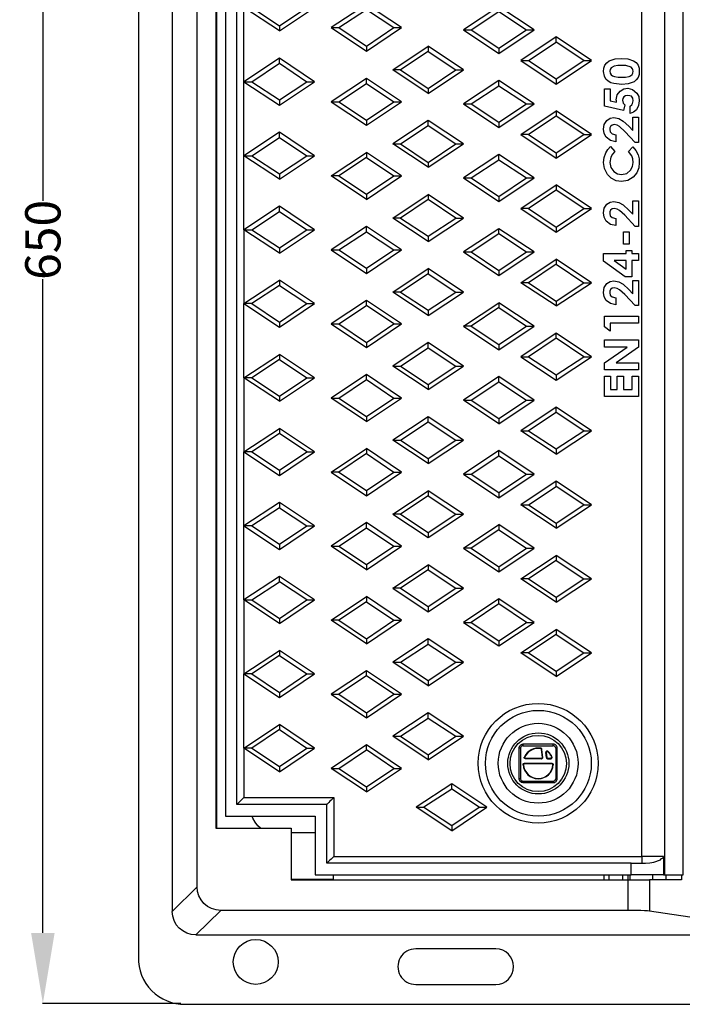
# Model space of a CAD drawing. Units: millimetres. Extents: x 1703 to 4452, y -434 to 590.
# Drawn here: x 3851 to 4133, y -103 to 316 of the extents above; entities that cross this region are included whole.
import ezdxf

# ---------------------------------------------------------------- set-up
doc = ezdxf.new("R2010")
doc.units = ezdxf.units.MM
doc.header["$MEASUREMENT"] = 0
doc.layers.add('PDF_Geometry', color=7, linetype='Continuous')
doc.styles.get("Standard").update_dxf_attribs({"font": 'arial.ttf'})
doc.dimstyles.get("Standard").update_dxf_attribs({"dimtxt": 0.18, "dimasz": 0.18, "dimexe": 0.18, "dimexo": 0.0625, "dimgap": 0.09, "dimtad": 0, "dimtih": 1, "dimtoh": 1, "dimdec": 4, "dimzin": 0, "dimdsep": 46, "dimtxsty": 'Standard', "dimcen": 0.09, "dimadec": 0, "dimazin": 0, "dimtfac": 1, "dimtdec": 4, "dimtofl": 0, "dimtmove": 0, "dimatfit": 3, "dimfxl": 1, "dimtolj": 1, "dimtzin": 0, "dimarcsym": 0})

# ---------------------------------------------------------------- blocks, each defined once
blk = doc.blocks.new('*D30')
at = {"color": 0, "lineweight": -2, "transparency": 16777216}
for p, q in [((3917.79, 546.83), (3861.13, 546.83)), ((3861.31, 516.83), (3861.31, 238.68)), ((3861.31, -72.83), (3861.31, 205.32)), ((3920.03, -102.83), (3861.13, -102.83))]:
    blk.add_line(p, q, dxfattribs=at)
at = {"color": 0, "transparency": 16777216}
for points in [[(3856.31, 516.83), (3866.31, 516.83), (3861.31, 546.83)], [(3856.31, -72.83), (3866.31, -72.83), (3861.31, -102.83)]]:
    blk.add_solid(points, dxfattribs=at)
at = {"layer": 'Defpoints', "color": 0, "transparency": 16777216}
for p in [(3917.85, 546.83), (3861.31, -102.83), (3920.1, -102.83)]:
    blk.add_point(p, dxfattribs=at)
at = {"color": 0, "transparency": 16777216, "insert": (3861.31, 222), "char_height": 15, "attachment_point": 5, "rotation": 90}
blk.add_mtext('\\A1;650', dxfattribs=at)

msp = doc.modelspace()

# ---------------------------------------------------------------- linework, layer by layer
at = {"layer": 'PDF_Geometry', "color": 18, "lineweight": 25, "true_color": 0x000000}
for points in [[(4396.89, 546.83), (3921.8, 546.83, 0.417417), (3901.9, 526.79), (3901.9, -83.14, 0.424014), (3921.8, -103.18), (4396.89, -103.18, 0.411876), (4416.93, -83.14), (4416.93, 11.84), (4451.93, 81.83), (4451.93, 361.82), (4416.93, 431.81), (4416.93, 526.79, 0.419479)], [(4019.88, -94.71), (4053.89, -94.71, 0.999639), (4053.89, -79.61), (4019.88, -79.61, 1.014024)]]:
    msp.add_lwpolyline(points, format="xyb", close=True, dxfattribs=at)
for points in [[(3916.3, 507.31), (3916.3, -63.66), (3926.88, -53.22), (3926.88, 496.87)], [(4109.91, 491.79), (4109.91, 493.91), (3966.82, 493.91), (3966.82, 471.89), (3934.78, 471.89), (3934.78, -28.24), (3966.82, -28.24), (3966.82, -50.26), (4109.91, -50.26), (4109.91, -63.24), (3936.9, -63.24), (3934.92, -62.96), (3932.95, -62.39), (3931.26, -61.55), (3929.7, -60.28), (3928.57, -58.72), (3927.59, -57.03), (3927.02, -55.2), (3926.88, -53.22)], [(4111.33, 491.79), (3977.12, 491.79), (3977.12, 466.81), (3938.88, 466.81), (3938.88, -23.16), (3977.12, -23.16), (3977.12, -48.14), (4111.33, -48.14), (4111.33, -43.2), (3982.06, -43.2), (3982.06, -18.22), (3943.82, -18.22), (3943.82, 461.87), (3982.06, 461.87), (3982.06, 486.85), (4111.33, 486.85)], [(4125.16, -48.14), (4125.3, -48.14), (4125.44, -48.14), (4125.58, -48.14), (4125.72, -48.14), (4125.72, 491.79), (4125.58, 491.79), (4125.44, 491.79), (4125.3, 491.79), (4125.16, 491.79)], [(4125.72, -48.14), (4133.48, -48.14), (4133.48, 491.79), (4125.72, 491.79)], [(3985.02, -40.24), (4115.98, -40.24), (4115.98, 483.89), (4040.91, 483.89)], [(3935.07, 471.89), (3935.07, -28.24)], [(3961.88, 218.58), (3961.88, 216.32), (3946.78, 226.34), (3946.78, 257.81), (3946.78, 289.28), (3946.78, 320.89), (3946.78, 352.36), (3946.78, 383.83), (3950.17, 383.83), (3961.88, 391.59)], [(3961.88, 312.99), (3961.88, 310.87), (3946.78, 320.89)], [(3950.17, 320.89), (3961.88, 312.99), (3973.59, 320.89)], [(3961.88, 310.87), (3976.84, 320.89)], [(3998.85, 320.05), (4010.57, 312.28), (4013.81, 312.28), (3998.85, 322.16)], [(4055.16, 319.2), (4066.87, 311.3), (4070.12, 311.3), (4055.16, 321.32)], [(3983.89, 312.28), (3998.85, 302.26)], [(3987.14, 312.28), (3998.85, 304.38), (4010.57, 312.28)], [(3998.85, 304.38), (3998.85, 302.26), (4013.81, 312.28)], [(4040.06, 311.3), (4055.16, 301.28)], [(4043.45, 311.3), (4055.16, 303.53), (4066.87, 311.3)], [(4055.16, 303.53), (4055.16, 301.28), (4070.12, 311.3)], [(4067.72, 298.31), (4079.57, 290.55), (4091.29, 298.31), (4079.57, 306.07)], [(4091.29, 298.31), (4094.53, 298.31), (4079.57, 308.33)], [(4013.39, 294.36), (4010.14, 294.36), (4025.1, 304.38)], [(4025.1, 302.12), (4013.39, 294.36), (4025.1, 286.46), (4036.81, 294.36)], [(3961.88, 297.18), (3973.59, 289.28), (3976.84, 289.28), (3961.88, 299.3)], [(4064.47, 298.31), (4079.57, 288.29)], [(4079.57, 290.55), (4079.57, 288.29), (4094.53, 298.31)], [(4025.1, 286.46), (4025.1, 284.34), (4010.14, 294.36)], [(4025.1, 284.34), (4040.06, 294.36)], [(3946.78, 289.28), (3961.88, 279.26)], [(3950.17, 289.28), (3961.88, 281.52), (3973.59, 289.28)], [(3961.88, 281.52), (3961.88, 279.26), (3976.84, 289.28)], [(3998.85, 288.58), (4010.57, 280.67), (4013.81, 280.67), (3998.85, 290.69)], [(4055.16, 287.59), (4066.87, 279.83), (4070.12, 279.83), (4055.16, 289.85)], [(3983.89, 280.67), (3998.85, 270.79)], [(3987.14, 280.67), (3998.85, 272.91), (4010.57, 280.67)], [(3998.85, 272.91), (3998.85, 270.79), (4013.81, 280.67)], [(4040.06, 279.83), (4055.16, 269.81)], [(4043.45, 279.83), (4055.16, 272.06), (4066.87, 279.83)], [(4055.16, 272.06), (4055.16, 269.81), (4070.12, 279.83)], [(4067.72, 266.84), (4064.47, 266.84), (4079.57, 276.86)], [(4091.29, 266.84), (4094.53, 266.84), (4079.57, 276.86), (4079.57, 274.6)], [(4025.1, 270.65), (4036.81, 262.89), (4040.06, 262.89), (4025.1, 272.77)], [(3961.88, 265.57), (3973.59, 257.81), (3976.84, 257.81), (3961.88, 267.83)], [(4064.47, 266.84), (4079.57, 256.82)], [(4079.57, 259.08), (4079.57, 256.82), (4094.53, 266.84)], [(4025.1, 254.99), (4025.1, 252.87), (4010.14, 262.89)], [(4013.39, 262.89), (4025.1, 254.99), (4036.81, 262.89)], [(4025.1, 252.87), (4040.06, 262.89)], [(3961.88, 250.05), (3961.88, 247.79), (3946.78, 257.81)], [(3950.17, 257.81), (3961.88, 250.05), (3973.59, 257.81)], [(3961.88, 247.79), (3976.84, 257.81)], [(3998.85, 257.11), (3987.14, 249.2), (3983.89, 249.2), (3998.85, 259.22)], [(4055.16, 256.12), (4066.87, 248.36), (4070.12, 248.36), (4055.16, 258.38)], [(3998.85, 241.44), (3998.85, 239.18), (3983.89, 249.2)], [(3987.14, 249.2), (3998.85, 241.44), (4010.57, 249.2)], [(3998.85, 239.18), (4013.81, 249.2)], [(4040.06, 248.36), (4055.16, 238.34)], [(4043.45, 248.36), (4055.16, 240.45), (4066.87, 248.36)], [(4055.16, 240.45), (4055.16, 238.34), (4070.12, 248.36)], [(4067.72, 235.37), (4064.47, 235.37), (4079.57, 245.39)], [(4091.29, 235.37), (4094.53, 235.37), (4079.57, 245.39), (4079.57, 243.13)], [(4013.39, 231.28), (4010.14, 231.28), (4025.1, 241.3)], [(4036.81, 231.28), (4040.06, 231.28), (4025.1, 241.3), (4025.1, 239.18)], [(3961.88, 234.1), (3973.59, 226.34), (3976.84, 226.34), (3961.88, 236.36)], [(4064.47, 235.37), (4079.57, 225.35)], [(4079.57, 227.47), (4079.57, 225.35), (4094.53, 235.37)], [(4025.1, 223.52), (4025.1, 221.26), (4010.14, 231.28)], [(4025.1, 221.26), (4040.06, 231.28)], [(3946.78, 226.34), (3946.78, 194.87), (3961.88, 184.85)], [(3950.17, 226.34), (3961.88, 218.58), (3973.59, 226.34)], [(3961.88, 216.32), (3976.84, 226.34)], [(3998.85, 225.49), (4010.57, 217.73), (4013.81, 217.73), (3998.85, 227.75)], [(4055.16, 224.65), (4066.87, 216.89), (4070.12, 216.89), (4055.16, 226.76)], [(3983.89, 217.73), (3998.85, 207.71)], [(3987.14, 217.73), (3998.85, 209.97), (4010.57, 217.73)], [(3998.85, 209.97), (3998.85, 207.71), (4013.81, 217.73)], [(4040.06, 216.89), (4055.16, 206.87)], [(4043.45, 216.89), (4055.16, 208.98), (4066.87, 216.89)], [(4055.16, 208.98), (4055.16, 206.87), (4070.12, 216.89)], [(4079.57, 211.66), (4067.72, 203.76), (4064.47, 203.76), (4079.57, 213.78)], [(4013.39, 199.81), (4010.14, 199.81), (4025.1, 209.83)], [(4025.1, 207.57), (4013.39, 199.81), (4025.1, 192.05), (4036.81, 199.81)], [(3950.17, 194.87), (3946.78, 194.87), (3961.88, 204.89)], [(3961.88, 202.63), (3950.17, 194.87), (3961.88, 186.97), (3973.59, 194.87)], [(4079.57, 196), (4079.57, 193.88), (4064.47, 203.76)], [(4067.72, 203.76), (4079.57, 196), (4091.29, 203.76)], [(4079.57, 193.88), (4094.53, 203.76)], [(4025.1, 192.05), (4025.1, 189.79), (4010.14, 199.81)], [(4025.1, 189.79), (4040.06, 199.81)], [(3961.88, 155.5), (3961.88, 153.38), (3946.78, 163.26), (3946.78, 194.87)], [(3961.88, 186.97), (3961.88, 184.85), (3976.84, 194.87)], [(3987.14, 186.26), (3998.85, 178.36), (4010.57, 186.26), (3998.85, 194.02)], [(4010.57, 186.26), (4013.81, 186.26), (3998.85, 196.28)], [(4055.16, 193.18), (4043.45, 185.27), (4040.06, 185.27), (4055.16, 195.29)], [(3983.89, 186.26), (3998.85, 176.24)], [(3998.85, 178.36), (3998.85, 176.24), (4013.81, 186.26)], [(4040.06, 185.27), (4055.16, 175.26)], [(4043.45, 185.27), (4055.16, 177.51), (4066.87, 185.27)], [(4055.16, 177.51), (4055.16, 175.26), (4070.12, 185.27)], [(4079.57, 180.19), (4079.57, 182.31), (4064.47, 172.29), (4067.72, 172.29)], [(4091.29, 172.29), (4094.53, 172.29), (4079.57, 182.31)], [(4025.1, 176.1), (4036.81, 168.34), (4040.06, 168.34), (4025.1, 178.36)], [(3950.17, 163.26), (3946.78, 163.26), (3961.88, 173.28)], [(4064.47, 172.29), (4079.57, 162.27)], [(4079.57, 164.53), (4079.57, 162.27), (4094.53, 172.29)], [(3961.88, 171.16), (3950.17, 163.26), (3961.88, 155.5), (3973.59, 163.26)], [(4025.1, 160.44), (4025.1, 158.32), (4010.14, 168.34)], [(4013.39, 168.34), (4025.1, 160.44), (4036.81, 168.34)], [(4025.1, 158.32), (4040.06, 168.34)], [(3998.85, 162.55), (4010.57, 154.65), (4013.81, 154.65), (3998.85, 164.67)], [(4055.16, 161.57), (4066.87, 153.8), (4070.12, 153.8), (4055.16, 163.82)], [(3946.78, 163.26), (3946.78, 131.79), (3961.88, 121.77)], [(3961.88, 153.38), (3976.84, 163.26)], [(3998.85, 146.89), (3998.85, 144.77), (3983.89, 154.65)], [(3987.14, 154.65), (3998.85, 146.89), (4010.57, 154.65)], [(3998.85, 144.77), (4013.81, 154.65)], [(4055.16, 146.04), (4055.16, 143.79), (4040.06, 153.8)], [(4043.45, 153.8), (4055.16, 146.04), (4066.87, 153.8)], [(4055.16, 143.79), (4070.12, 153.8)], [(4079.57, 148.58), (4079.57, 150.84), (4064.47, 140.82), (4067.72, 140.82)], [(4091.29, 140.82), (4094.53, 140.82), (4079.57, 150.84)], [(4025.1, 144.63), (4036.81, 136.87), (4040.06, 136.87), (4025.1, 146.75)], [(3950.17, 131.79), (3946.78, 131.79), (3961.88, 141.81)], [(3973.59, 131.79), (3976.84, 131.79), (3961.88, 141.81), (3961.88, 139.69)], [(4079.57, 133.06), (4079.57, 130.8), (4064.47, 140.82)], [(4079.57, 130.8), (4094.53, 140.82)], [(4025.1, 128.97), (4025.1, 126.85), (4010.14, 136.87)], [(4013.39, 136.87), (4025.1, 128.97), (4036.81, 136.87)], [(4025.1, 126.85), (4040.06, 136.87)], [(3961.88, 108.08), (3950.17, 100.32), (3946.78, 100.32), (3946.78, 131.79)], [(3961.88, 124.03), (3961.88, 121.77), (3976.84, 131.79)], [(3987.14, 123.18), (3983.89, 123.18), (3998.85, 133.2)], [(3998.85, 131.08), (3987.14, 123.18), (3998.85, 115.42), (4010.57, 123.18)], [(4055.16, 130.1), (4066.87, 122.33), (4070.12, 122.33), (4055.16, 132.35)], [(3983.89, 123.18), (3998.85, 113.16)], [(3998.85, 115.42), (3998.85, 113.16), (4013.81, 123.18)], [(4040.06, 122.33), (4055.16, 112.32)], [(4043.45, 122.33), (4055.16, 114.57), (4066.87, 122.33)], [(4055.16, 114.57), (4055.16, 112.32), (4070.12, 122.33)], [(4091.29, 109.35), (4094.53, 109.35), (4079.57, 119.37)], [(4025.1, 113.16), (4013.39, 105.26), (4010.14, 105.26), (4025.1, 115.28)], [(4067.72, 109.35), (4079.57, 101.45), (4091.29, 109.35), (4079.57, 117.11)], [(3961.88, 110.34), (3946.78, 100.32), (3961.88, 90.3)], [(4079.57, 101.45), (4079.57, 99.33), (4064.47, 109.35)], [(4079.57, 99.33), (4094.53, 109.35)], [(4010.14, 105.26), (4025.1, 95.38)], [(4013.39, 105.26), (4025.1, 97.5), (4036.81, 105.26)], [(4025.1, 97.5), (4025.1, 95.38), (4040.06, 105.26)], [(3998.85, 99.47), (4010.57, 91.71), (4013.81, 91.71), (3998.85, 101.73)], [(4055.16, 98.63), (4043.45, 90.86), (4040.06, 90.86), (4055.16, 100.88)], [(3961.88, 60.95), (3961.88, 58.83), (3946.78, 68.85), (3946.78, 100.32)], [(3950.17, 100.32), (3961.88, 92.56), (3973.59, 100.32)], [(3961.88, 92.56), (3961.88, 90.3), (3976.84, 100.32)], [(3998.85, 83.95), (3998.85, 81.69), (3983.89, 91.71)], [(3987.14, 91.71), (3998.85, 83.95), (4010.57, 91.71)], [(3998.85, 81.69), (4013.81, 91.71)], [(4040.06, 90.86), (4055.16, 80.85)], [(4043.45, 90.86), (4055.16, 82.96), (4066.87, 90.86)], [(4055.16, 82.96), (4055.16, 80.85), (4070.12, 90.86)], [(4025.1, 81.69), (4013.39, 73.79), (4010.14, 73.79), (4025.1, 83.81)], [(4067.72, 77.88), (4064.47, 77.88), (4079.57, 87.76)], [(4079.57, 85.64), (4067.72, 77.88), (4079.57, 69.98), (4091.29, 77.88)], [(3950.17, 68.85), (3961.88, 60.95), (3973.59, 68.85), (3961.88, 76.61)], [(3973.59, 68.85), (3976.84, 68.85), (3961.88, 78.87)], [(4079.57, 69.98), (4079.57, 67.86), (4064.47, 77.88)], [(4079.57, 67.86), (4094.53, 77.88)], [(4010.14, 73.79), (4025.1, 63.77)], [(4013.39, 73.79), (4025.1, 66.03), (4036.81, 73.79)], [(4025.1, 66.03), (4025.1, 63.77), (4040.06, 73.79)], [(3946.78, 68.85), (3946.78, 37.38)], [(3961.88, 58.83), (3976.84, 68.85)], [(3987.14, 60.24), (3983.89, 60.24), (3998.85, 70.26)], [(3998.85, 68), (3987.14, 60.24), (3998.85, 52.34), (4010.57, 60.24)], [(4055.16, 67.16), (4055.16, 69.27), (4040.06, 59.25), (4043.45, 59.25)], [(4066.87, 59.25), (4070.12, 59.25), (4055.16, 69.27)], [(3998.85, 52.34), (3998.85, 50.22), (3983.89, 60.24)], [(3998.85, 50.22), (4013.81, 60.24)], [(4040.06, 59.25), (4055.16, 49.38)], [(4055.16, 51.49), (4055.16, 49.38), (4070.12, 59.25)], [(4079.57, 54.17), (4067.72, 46.27), (4064.47, 46.27), (4079.57, 56.29)], [(4025.1, 50.08), (4036.81, 42.32), (4040.06, 42.32), (4025.1, 52.34)], [(3961.88, 45.14), (3950.17, 37.38), (3946.78, 37.38), (3961.88, 47.26)], [(4079.57, 38.51), (4079.57, 36.25), (4064.47, 46.27)], [(4067.72, 46.27), (4079.57, 38.51), (4091.29, 46.27)], [(4079.57, 36.25), (4094.53, 46.27)], [(4025.1, 34.56), (4025.1, 32.3), (4010.14, 42.32)], [(4013.39, 42.32), (4025.1, 34.56), (4036.81, 42.32)], [(4025.1, 32.3), (4040.06, 42.32)], [(3998.85, 36.53), (3998.85, 38.65), (3983.89, 28.77), (3987.14, 28.77)], [(4010.57, 28.77), (4013.81, 28.77), (3998.85, 38.65)], [(3961.88, -4.25), (3946.78, 5.77), (3946.78, 37.38), (3961.88, 27.36)], [(3950.17, 37.38), (3961.88, 29.48), (3973.59, 37.38)], [(3961.88, 29.48), (3961.88, 27.36), (3976.84, 37.38)], [(3983.89, 28.77), (3998.85, 18.75)], [(3998.85, 20.87), (3998.85, 18.75), (4013.81, 28.77)], [(4025.1, 18.61), (4036.81, 10.85), (4040.06, 10.85), (4025.1, 20.87)], [(3950.17, 5.77), (3946.78, 5.77), (3961.88, 15.79)], [(3961.88, 13.67), (3950.17, 5.77), (3961.88, -1.99), (3973.59, 5.77)], [(4025.1, 2.95), (4025.1, 0.83), (4010.14, 10.85)], [(4013.39, 10.85), (4025.1, 2.95), (4036.81, 10.85)], [(4025.1, 0.83), (4040.06, 10.85)], [(3946.78, 5.77), (3946.78, -15.26), (3946.21, -15.82), (3945.65, -16.39), (3945.23, -16.81), (3944.66, -17.37), (3944.38, -17.66), (3944.1, -17.94), (3943.96, -18.08), (3943.82, -18.22)], [(3961.88, -1.99), (3961.88, -4.25), (3976.84, 5.77)], [(3987.14, -2.84), (3998.85, -10.6), (4010.57, -2.84), (3998.85, 5.06)], [(4010.57, -2.84), (4013.81, -2.84), (3998.85, 7.18)], [(4065.32, 6.76), (4065.18, 6.76), (4065.04, 6.76), (4064.76, 6.62), (4064.61, 6.47), (4064.47, 6.33), (4064.47, 6.19), (4064.33, 6.05), (4064.33, 5.77), (4063.77, 5.77), (4063.77, 6.19), (4063.91, 6.47), (4064.05, 6.76), (4064.19, 6.9), (4064.47, 7.18), (4064.76, 7.32), (4065.04, 7.46), (4065.32, 7.46)], [(4064.33, 5.77), (4064.33, -7.21), (4063.77, -7.21), (4063.77, 5.77)], [(4072.94, 5.49), (4073.08, 5.77), (4071.95, 5.77), (4070.82, 5.77), (4069.84, 5.49), (4068.85, 5.06), (4068, 4.5), (4067.15, 3.79), (4066.45, 2.95), (4066.03, 1.96), (4066.17, 1.96)], [(4073.36, 5.2), (4073.36, 5.35), (4073.36, 5.49), (4073.22, 5.63), (4073.08, 5.63), (4073.08, 5.77)], [(4073.65, 1.82), (4073.79, 1.82), (4073.36, 5.2), (4073.22, 5.2)], [(4075.76, 4.36), (4076.05, 4.08), (4076.33, 3.79), (4076.61, 3.51), (4076.89, 3.23), (4077.03, 2.95), (4077.32, 2.66), (4077.46, 2.24), (4077.6, 1.96), (4077.74, 1.96), (4077.6, 2.38), (4077.46, 2.66), (4077.17, 3.09), (4077.03, 3.37), (4076.75, 3.65), (4076.47, 3.93), (4076.19, 4.22), (4075.9, 4.5)], [(4080, 5.77), (4080, 6.19), (4079.86, 6.47), (4079.71, 6.76), (4079.57, 6.9), (4079.29, 7.18), (4079.01, 7.32), (4078.73, 7.46), (4078.3, 7.46)], [(4079.43, 5.77), (4079.29, 6.05), (4079.29, 6.19), (4079.15, 6.33), (4079.01, 6.47), (4078.87, 6.62), (4078.73, 6.76), (4078.59, 6.76), (4078.3, 6.76)], [(4066.45, 1.54), (4066.45, 1.25), (4066.31, 1.39), (4066.17, 1.39), (4066.03, 1.39), (4066.03, 1.54), (4065.88, 1.68), (4065.88, 1.82), (4065.88, 1.96), (4066.03, 1.96)], [(4073.22, 1.54), (4073.22, 1.25), (4066.45, 1.25)], [(4073.22, 1.25), (4073.36, 1.25), (4073.51, 1.39), (4073.65, 1.54), (4073.79, 1.68), (4073.79, 1.82)], [(4075.2, 4.08), (4075.48, 1.82), (4075.34, 1.82), (4075.06, 3.93)], [(4075.34, 1.82), (4075.34, 1.68), (4075.34, 1.54), (4075.48, 1.39), (4075.62, 1.39), (4075.76, 1.25)], [(4075.48, 1.82), (4075.48, 1.68), (4075.62, 1.54), (4075.76, 1.54), (4077.32, 1.54), (4077.46, 1.54), (4077.6, 1.54), (4077.6, 1.68), (4077.6, 1.82), (4077.6, 1.96)], [(4075.76, 1.54), (4075.76, 1.25), (4077.32, 1.25)], [(4077.32, 1.54), (4077.32, 1.25), (4077.46, 1.39), (4077.6, 1.39), (4077.74, 1.54), (4077.74, 1.68), (4077.88, 1.82), (4077.88, 1.96), (4077.74, 1.96)], [(3998.85, -10.6), (3998.85, -12.86), (3983.89, -2.84)], [(3998.85, -12.86), (4013.81, -2.84)], [(4077.88, -0.72), (4078.02, -0.72), (4078.16, -0.72), (4078.16, -0.86), (4078.3, -1), (4078.3, -1.15), (4078.3, -1.29), (4078.16, -1.29), (4078.16, -1.15), (4078.16, -1), (4078.02, -1), (4078.02, -0.86), (4077.88, -0.86), (4065.88, -0.86), (4065.74, -0.86), (4065.6, -1), (4065.6, -1.15), (4065.6, -1.29), (4065.46, -1.29), (4065.46, -1.15), (4065.46, -1), (4065.46, -0.86), (4065.6, -0.72), (4065.74, -0.72), (4065.88, -0.72)], [(4077.88, -0.86), (4077.88, -0.72), (4065.88, -0.72), (4065.88, -0.86)], [(4065.32, -8.2), (4065.32, -8.77), (4065.04, -8.77), (4064.76, -8.77), (4064.47, -8.48), (4064.19, -8.34), (4064.05, -8.06), (4063.91, -7.78), (4063.77, -7.5), (4063.77, -7.21)], [(4064.33, -7.21), (4064.33, -7.36), (4064.47, -7.64), (4064.47, -7.78), (4064.61, -7.92), (4064.76, -8.06), (4065.04, -8.06), (4065.18, -8.2), (4065.32, -8.2), (4078.3, -8.2), (4078.59, -8.2), (4078.73, -8.06), (4078.87, -8.06), (4079.01, -7.92), (4079.15, -7.78), (4079.29, -7.64), (4079.29, -7.36), (4079.43, -7.21)], [(4078.3, -8.2), (4078.3, -8.77), (4078.73, -8.77), (4079.01, -8.77), (4079.29, -8.48), (4079.57, -8.34), (4079.71, -8.06), (4079.86, -7.78), (4080, -7.5), (4080, -7.21)], [(4035.12, -11.59), (4035.12, -9.33), (4020.02, -19.35), (4023.27, -19.35)], [(4046.83, -19.35), (4050.08, -19.35), (4035.12, -9.33)], [(4065.32, -8.77), (4078.3, -8.77)], [(3946.78, -15.26), (3985.02, -15.26), (3984.46, -15.82), (3983.89, -16.39), (3983.33, -16.81), (3982.91, -17.37), (3982.62, -17.66), (3982.34, -17.94), (3982.06, -18.08), (3982.06, -18.22)], [(3985.02, -15.26), (3985.02, -40.24), (3984.46, -40.8), (3983.89, -41.37), (3983.33, -41.93), (3982.91, -42.35), (3982.62, -42.64), (3982.34, -42.92), (3982.06, -43.2)], [(4035.12, -27.11), (4035.12, -29.37), (4020.02, -19.35)], [(4035.12, -29.37), (4050.08, -19.35)], [(3953.83, -28.24), (3952.71, -27.25), (3951.58, -25.7), (3950.59, -24.01), (3950.31, -23.16)], [(3977.12, -30.22), (3966.82, -30.22)], [(4111.33, -43.2), (4112.17, -43.2), (4112.88, -43.2), (4113.72, -43.2), (4114.43, -43.2), (4115.28, -43.2), (4115.98, -43.2), (4116.83, -43.2), (4117.54, -43.2), (4119.37, -43.06), (4121.06, -42.78), (4123.89, -41.65), (4124.31, -41.22), (4124.73, -40.94), (4124.87, -40.8), (4125.01, -40.66), (4125.16, -40.52), (4125.16, -40.38), (4125.16, -40.24), (4125.16, -48.14), (4124.17, -48.14), (4123.04, -48.14), (4121.49, -48.14), (4119.79, -48.14), (4117.82, -48.14), (4115.7, -48.14), (4113.58, -48.14), (4111.33, -48.14)], [(4125.16, -40.24), (4124.59, -40.24), (4123.74, -40.24), (4122.62, -40.24), (4121.49, -40.24), (4120.22, -40.24), (4118.95, -40.24), (4117.54, -40.24), (4115.98, -40.24), (4115.98, -40.8), (4115.98, -41.37), (4115.98, -41.93), (4115.98, -42.35), (4115.98, -42.64), (4115.98, -42.92), (4115.98, -43.2)], [(3966.82, -49.97), (3984.74, -49.97)], [(3984.74, -48.14), (3984.74, -49.97), (3984.88, -50.26), (3984.88, -48.14)], [(4099.89, -50.26), (4099.89, -48.14)], [(4101.87, -48.14), (4101.87, -50.26)], [(4107.8, -50.26), (4107.8, -48.14)], [(4109.91, -48.14), (4109.91, -50.26), (4111.47, -50.26), (4112.88, -50.26), (4114.29, -50.26), (4115.56, -50.26), (4116.83, -50.26), (4117.82, -50.26), (4118.66, -50.26), (4119.23, -50.26), (4119.23, -63.52), (4118.38, -63.38), (4117.11, -63.38), (4115.56, -63.24), (4113.87, -63.24), (4111.89, -63.24), (4109.91, -63.24)], [(4111.04, -50.26), (4111.04, -48.14)], [(4132.78, -48.14), (4132.78, -50.26), (4119.23, -50.26)], [(4120.5, -48.14), (4120.5, -50.26)], [(4126.14, -48.14), (4126.14, -50.26)], [(3936.9, -63.24), (3926.32, -73.68), (3924.34, -73.54), (3922.51, -72.98), (3920.81, -71.99), (3919.26, -70.72), (3917.99, -69.31), (3917.14, -67.47), (3916.58, -65.64), (3916.3, -63.66)], [(3926.32, -73.68), (4402.4, -73.68), (4384.33, -69.17), (4166.83, -70.58), (4119.23, -63.52)]]:
    msp.add_lwpolyline(points, dxfattribs=at)
for points in [[(3983.89, 312.28), (3987.14, 312.28), (3998.85, 320.05), (3998.85, 322.16)], [(4040.06, 311.3), (4043.45, 311.3), (4055.16, 319.2), (4055.16, 321.32)], [(4064.47, 298.31), (4067.72, 298.31), (4079.57, 306.07), (4079.57, 308.33)], [(4025.1, 304.38), (4025.1, 302.12), (4036.81, 294.36), (4040.06, 294.36)], [(3946.78, 289.28), (3950.17, 289.28), (3961.88, 297.18), (3961.88, 299.3)], [(4099.61, 293.66), (4099.75, 295.07), (4100.18, 296.34), (4101.02, 297.32), (4102.01, 298.17), (4104.55, 299.02), (4107.23, 299.16), (4109.91, 299.02), (4112.45, 298.17), (4113.58, 297.47), (4114.43, 296.34), (4114.85, 295.07), (4114.85, 293.8), (4114.85, 292.39), (4114.43, 291.12), (4113.58, 290.13), (4112.6, 289.28), (4110.06, 288.43), (4107.37, 288.15), (4103.99, 288.58), (4102.72, 288.86), (4101.59, 289.56), (4100.6, 290.41), (4100.04, 291.68)], [(4107.52, 291.26), (4108.93, 291.26), (4110.48, 291.54), (4111.18, 291.82), (4111.75, 292.39), (4112.17, 292.95), (4112.31, 293.8), (4112.17, 294.36), (4112.03, 294.78), (4111.33, 295.49), (4109.07, 296.2), (4107.23, 296.2), (4105.68, 296.2), (4104.13, 295.91), (4102.86, 295.21), (4102.44, 294.5), (4102.29, 293.8), (4102.44, 292.95), (4102.86, 292.24), (4103.42, 291.82), (4104.27, 291.54), (4105.82, 291.26)], [(3983.89, 280.67), (3987.14, 280.67), (3998.85, 288.58), (3998.85, 290.69)], [(4040.06, 279.83), (4043.45, 279.83), (4055.16, 287.59), (4055.16, 289.85)], [(4112.31, 281.1), (4112.17, 282.22), (4111.47, 283.07), (4110.76, 283.35), (4109.91, 283.49), (4108.93, 283.35), (4108.22, 282.79), (4107.8, 282.08), (4107.66, 281.38), (4107.94, 280.11), (4108.64, 279.4), (4108.08, 277), (4100.04, 278.84), (4100.04, 286.32), (4102.44, 286.32), (4102.44, 281.1), (4105.12, 280.53), (4105.12, 281.1), (4104.98, 281.52), (4105.4, 283.64), (4106.67, 285.33), (4108.22, 286.32), (4109.91, 286.6), (4112.03, 286.03), (4113.87, 284.48), (4114.71, 282.93), (4114.85, 281.1), (4114.57, 279.12), (4113.72, 277.29), (4112.45, 276.3), (4111.04, 275.73), (4111.04, 278.84), (4111.61, 279.4), (4112.03, 279.97)], [(4010.14, 262.89), (4013.39, 262.89), (4025.1, 270.65), (4025.1, 272.77)], [(4079.57, 274.6), (4067.72, 266.84), (4079.57, 259.08), (4091.29, 266.84)], [(4112.17, 274.18), (4114.57, 274.18), (4114.57, 263.46), (4113.16, 263.46), (4108.64, 268.11), (4106.39, 270.23), (4105.4, 270.79), (4104.13, 271.08), (4103.28, 270.79), (4102.58, 270.23), (4102.29, 269.66), (4102.29, 268.96), (4102.44, 267.97), (4103.28, 267.12), (4104.83, 266.7), (4104.83, 263.74), (4102.58, 264.3), (4100.74, 265.71), (4099.89, 267.27), (4099.61, 269.1), (4099.89, 271.08), (4101.02, 272.77), (4102.44, 273.76), (4103.99, 274.04), (4106.1, 273.62), (4107.94, 272.49), (4110.34, 270.37), (4112.17, 268.54)], [(3946.78, 257.81), (3950.17, 257.81), (3961.88, 265.57), (3961.88, 267.83)], [(4102.29, 254.99), (4102.72, 252.73), (4103.99, 251.04), (4105.54, 250.05), (4107.23, 249.77), (4109.49, 250.19), (4111.18, 251.6), (4112.03, 253.29), (4112.31, 254.99), (4112.17, 256.54), (4111.61, 257.81), (4110.2, 259.65), (4112.17, 261.62), (4113.44, 260.07), (4114.43, 258.23), (4114.85, 256.54), (4114.85, 254.99), (4114.71, 252.59), (4113.87, 250.47), (4112.31, 248.64), (4109.91, 247.23), (4107.23, 246.8), (4104.98, 247.09), (4102.86, 248.21), (4101.31, 249.77), (4100.04, 252.31), (4099.61, 254.99), (4099.89, 257.11), (4100.6, 259.08), (4101.45, 260.49), (4102.58, 261.76), (4104.41, 259.65), (4103.42, 258.52), (4102.72, 257.25)], [(3998.85, 259.22), (3998.85, 257.11), (4010.57, 249.2), (4013.81, 249.2)], [(4040.06, 248.36), (4043.45, 248.36), (4055.16, 256.12), (4055.16, 258.38)], [(4079.57, 243.13), (4067.72, 235.37), (4079.57, 227.47), (4091.29, 235.37)], [(4013.39, 231.28), (4025.1, 223.52), (4036.81, 231.28), (4025.1, 239.18)], [(3946.78, 226.34), (3950.17, 226.34), (3961.88, 234.1), (3961.88, 236.36)], [(4108.64, 232.55), (4106.39, 234.53), (4105.4, 235.09), (4104.13, 235.37), (4103.28, 235.23), (4102.58, 234.67), (4102.29, 233.96), (4102.29, 233.26), (4102.44, 232.27), (4103.28, 231.56), (4104.83, 231.14), (4104.83, 228.18), (4102.58, 228.6), (4100.74, 230.01), (4099.89, 231.7), (4099.61, 233.54), (4099.89, 235.51), (4101.02, 237.21), (4102.44, 238.05), (4103.99, 238.34), (4106.1, 237.91), (4107.94, 236.92), (4110.34, 234.67), (4112.17, 232.97), (4112.17, 238.62), (4114.57, 238.62), (4114.57, 227.75), (4113.16, 227.75)], [(3983.89, 217.73), (3987.14, 217.73), (3998.85, 225.49), (3998.85, 227.75)], [(4040.06, 216.89), (4043.45, 216.89), (4055.16, 224.65), (4055.16, 226.76)], [(4108.08, 220.13), (4108.08, 225.49), (4110.48, 225.49), (4110.48, 220.13)], [(4079.57, 213.78), (4079.57, 211.66), (4091.29, 203.76), (4094.53, 203.76)], [(4109.21, 216.18), (4109.21, 217.45), (4111.61, 217.45), (4111.61, 216.18), (4114.57, 216.18), (4114.57, 213.22), (4111.61, 213.22), (4111.61, 206.3), (4108.79, 206.3), (4099.61, 212.93), (4099.61, 216.18)], [(4025.1, 209.83), (4025.1, 207.57), (4036.81, 199.81), (4040.06, 199.81)], [(4109.21, 213.22), (4104.13, 213.22), (4109.21, 209.55)], [(3961.88, 204.89), (3961.88, 202.63), (3973.59, 194.87), (3976.84, 194.87)], [(4104.83, 197.41), (4104.83, 194.31), (4102.58, 194.87), (4100.74, 196.28), (4099.89, 197.83), (4099.61, 199.67), (4099.89, 201.79), (4101.02, 203.48), (4102.44, 204.33), (4103.99, 204.61), (4106.1, 204.18), (4107.94, 203.2), (4110.34, 200.94), (4112.17, 199.1), (4112.17, 204.75), (4114.57, 204.75), (4114.57, 194.02), (4113.16, 194.02), (4108.64, 198.82), (4106.39, 200.8), (4105.4, 201.36), (4104.13, 201.64), (4103.28, 201.5), (4102.58, 200.94), (4102.29, 200.23), (4102.29, 199.53), (4102.44, 198.54), (4103.28, 197.83)], [(3983.89, 186.26), (3987.14, 186.26), (3998.85, 194.02), (3998.85, 196.28)], [(4055.16, 195.29), (4055.16, 193.18), (4066.87, 185.27), (4070.12, 185.27)], [(4100.04, 184.99), (4100.04, 189.51), (4114.57, 189.51), (4114.57, 186.54), (4102.44, 186.54), (4102.44, 183.16)], [(4079.57, 180.19), (4067.72, 172.29), (4079.57, 164.53), (4091.29, 172.29)], [(4010.14, 168.34), (4013.39, 168.34), (4025.1, 176.1), (4025.1, 178.36)], [(4114.57, 169.75), (4114.57, 166.79), (4100.04, 166.79), (4100.04, 169.75), (4109.63, 176.38), (4100.04, 176.38), (4100.04, 179.49), (4114.57, 179.49), (4114.57, 176.38), (4104.98, 169.75)], [(3961.88, 173.28), (3961.88, 171.16), (3973.59, 163.26), (3976.84, 163.26)], [(3983.89, 154.65), (3987.14, 154.65), (3998.85, 162.55), (3998.85, 164.67)], [(4040.06, 153.8), (4043.45, 153.8), (4055.16, 161.57), (4055.16, 163.82)], [(4111.89, 158.32), (4111.89, 163.97), (4114.57, 163.97), (4114.57, 155.36), (4100.04, 155.36), (4100.04, 163.97), (4102.58, 163.97), (4102.58, 158.32), (4105.4, 158.32), (4105.4, 163.97), (4108.08, 163.97), (4108.08, 158.32)], [(4010.14, 136.87), (4013.39, 136.87), (4025.1, 144.63), (4025.1, 146.75)], [(4079.57, 148.58), (4067.72, 140.82), (4079.57, 133.06), (4091.29, 140.82)], [(3950.17, 131.79), (3961.88, 124.03), (3973.59, 131.79), (3961.88, 139.69)], [(3998.85, 133.2), (3998.85, 131.08), (4010.57, 123.18), (4013.81, 123.18)], [(4040.06, 122.33), (4043.45, 122.33), (4055.16, 130.1), (4055.16, 132.35)], [(4064.47, 109.35), (4067.72, 109.35), (4079.57, 117.11), (4079.57, 119.37)], [(4025.1, 115.28), (4025.1, 113.16), (4036.81, 105.26), (4040.06, 105.26)], [(3961.88, 110.34), (3961.88, 108.08), (3973.59, 100.32), (3976.84, 100.32)], [(3983.89, 91.71), (3987.14, 91.71), (3998.85, 99.47), (3998.85, 101.73)], [(4055.16, 100.88), (4055.16, 98.63), (4066.87, 90.86), (4070.12, 90.86)], [(4025.1, 83.81), (4025.1, 81.69), (4036.81, 73.79), (4040.06, 73.79)], [(4079.57, 87.76), (4079.57, 85.64), (4091.29, 77.88), (4094.53, 77.88)], [(3946.78, 68.85), (3950.17, 68.85), (3961.88, 76.61), (3961.88, 78.87)], [(3998.85, 70.26), (3998.85, 68), (4010.57, 60.24), (4013.81, 60.24)], [(4055.16, 67.16), (4043.45, 59.25), (4055.16, 51.49), (4066.87, 59.25)], [(4079.57, 56.29), (4079.57, 54.17), (4091.29, 46.27), (4094.53, 46.27)], [(4010.14, 42.32), (4013.39, 42.32), (4025.1, 50.08), (4025.1, 52.34)], [(3961.88, 47.26), (3961.88, 45.14), (3973.59, 37.38), (3976.84, 37.38)], [(3998.85, 36.53), (3987.14, 28.77), (3998.85, 20.87), (4010.57, 28.77)], [(4010.14, 10.85), (4013.39, 10.85), (4025.1, 18.61), (4025.1, 20.87)], [(3961.88, 15.79), (3961.88, 13.67), (3973.59, 5.77), (3976.84, 5.77)], [(3983.89, -2.84), (3987.14, -2.84), (3998.85, 5.06), (3998.85, 7.18)], [(4065.32, 7.46), (4065.32, 6.76), (4078.3, 6.76), (4078.3, 7.46)], [(4066.45, 1.54), (4073.22, 1.54), (4073.36, 1.54), (4073.51, 1.54), (4073.51, 1.68), (4073.65, 1.68), (4073.65, 1.82), (4073.22, 5.2), (4073.22, 5.35), (4073.22, 5.49), (4073.08, 5.49), (4072.94, 5.49), (4071.95, 5.63), (4070.97, 5.63), (4069.84, 5.35), (4068.99, 4.92), (4068, 4.36), (4067.3, 3.65), (4066.59, 2.81), (4066.17, 1.96), (4066.03, 1.82), (4066.17, 1.68), (4066.17, 1.54), (4066.31, 1.54)], [(4075.06, 3.93), (4075.2, 4.08), (4075.34, 4.22), (4075.34, 4.36), (4075.48, 4.36), (4075.62, 4.36), (4075.76, 4.36), (4075.9, 4.5), (4075.76, 4.5), (4075.62, 4.5), (4075.48, 4.5), (4075.34, 4.5), (4075.2, 4.36), (4075.06, 4.22), (4075.06, 4.08)], [(4080, 5.77), (4079.43, 5.77), (4079.43, -7.21), (4080, -7.21)], [(4035.12, -11.59), (4023.27, -19.35), (4035.12, -27.11), (4046.83, -19.35)]]:
    msp.add_lwpolyline(points, close=True, dxfattribs=at)
for centre, radius in [((4071.86, -0.65), 25.47), ((4071.94, -0.65), 22.51), ((4071.86, -0.64), 16.99), ((4071.92, -0.71), 13), ((4071.89, -0.74), 11.98), ((3951.81, -85.16), 9.55)]:
    msp.add_circle(centre, radius, dxfattribs=at)
for radius, start, end in [(6.44, 184.5773, 355.4227), (6.3, 184.6843, 355.3157)]:
    msp.add_arc((4071.88, -0.77), radius, start, end, dxfattribs=at)

# ---------------------------------------------------------------- dimensions: what is measured, and where the dimension line sits
at = {"color": 18, "true_color": 0x000000}
dim = msp.add_linear_dim(base=(3861.31, -102.83), p1=(3917.85, 546.83), p2=(3920.1, -102.83), angle=90, dimstyle='Standard', override={"dimtxt": 15, "dimasz": 30, "dimtih": 0, "dimdec": 0}, dxfattribs=at)
dim.commit()
dim.dimension.update_dxf_attribs({"geometry": '*D30', "text_midpoint": (3861.31, 222)})

doc.saveas('drawing.dxf')
